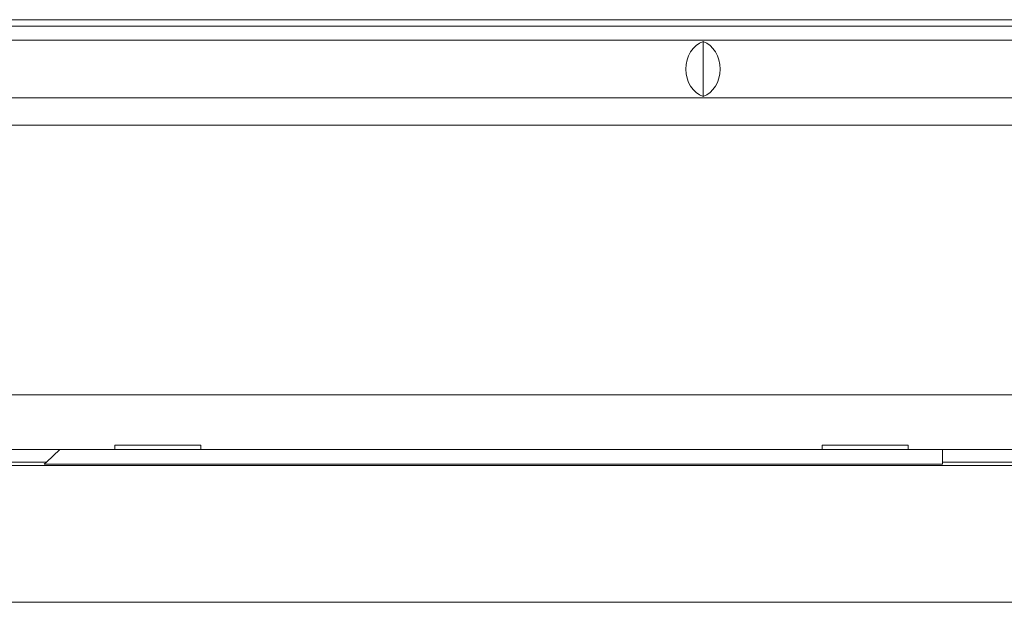
# Model space of a CAD drawing. Units: millimetres. Extents: x 7 to 413, y 7 to 290.
# Drawn here: x 315 to 330, y 85 to 94 of the extents above; entities that cross this region are included whole.
import ezdxf

# ---------------------------------------------------------------- set-up
doc = ezdxf.new("R2010")
doc.units = ezdxf.units.MM

msp = doc.modelspace()

# ---------------------------------------------------------------- linework, layer by layer
at = {"color": 7, "linetype": 'Continuous', "lineweight": 15}
for p, q in [((374.79, 93.789), (175.59, 93.789)), ((175.39, 93.693), (374.99, 93.693)), ((175.49, 93.488), (374.89, 93.488)), ((325.19, 92.666), (325.19, 93.47)), ((175.49, 92.648), (374.89, 92.648)), ((316.59, 87.575), (317.85, 87.575)), ((316.59, 87.508), (316.59, 87.575)), ((317.85, 87.575), (317.85, 87.508)), ((326.93, 87.575), (328.19, 87.575)), ((326.93, 87.508), (326.93, 87.575)), ((328.19, 87.575), (328.19, 87.508)), ((316.59, 87.508), (228.19, 87.508)), ((315.787, 87.508), (315.59, 87.324)), ((316.59, 87.508), (317.85, 87.508)), ((326.93, 87.508), (317.85, 87.508)), ((326.93, 87.508), (328.19, 87.508)), ((374.89, 87.508), (328.19, 87.508)), ((328.69, 87.324), (328.69, 87.508)), ((315.59, 87.324), (228.69, 87.324)), ((315.559, 87.295), (315.59, 87.324)), ((328.69, 87.295), (315.559, 87.295)), ((374.99, 87.324), (328.69, 87.324)), ((328.69, 87.324), (328.69, 87.295))]:
    msp.add_line(p, q, dxfattribs=at)
at = {"color": 8, "linetype": 'Continuous', "lineweight": 0}
for p, q in [((343.99, 92.248), (306.39, 92.248)), ((175.49, 88.308), (374.89, 88.308)), ((374.033, 87.277), (176.347, 87.277)), ((373.79, 85.277), (176.59, 85.277))]:
    msp.add_line(p, q, dxfattribs=at)
at = {"color": 7, "linetype": 'Continuous', "lineweight": 15}
for centre, start_param, end_param in [((325.291, 93.068), 0.289752, 2.851841), ((325.089, 93.068), 3.431344, 5.993434)]:
    msp.add_ellipse(centre, major_axis=(0, 0.42), ratio=0.8391, start_param=start_param, end_param=end_param, dxfattribs=at)

doc.saveas('drawing.dxf')
